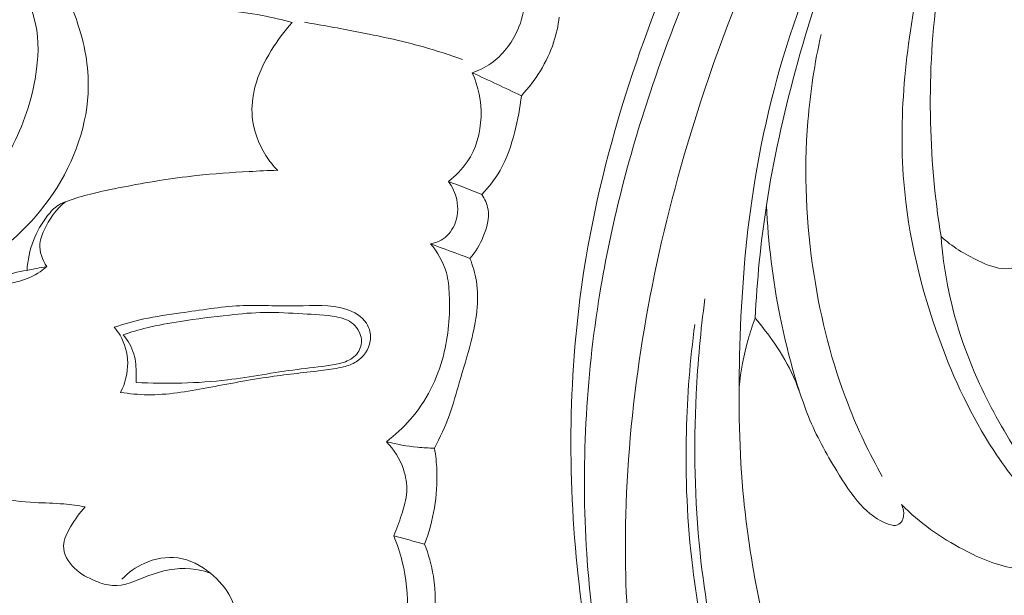
# Model space of a CAD drawing. Units: centimetres. Extents: x 345 to 512, y 282 to 518.
# Drawn here: x 410 to 415, y 354 to 356 of the extents above; entities that cross this region are included whole.
import ezdxf

# ---------------------------------------------------------------- set-up
doc = ezdxf.new("R2010")
doc.units = ezdxf.units.CM
doc.header["$MEASUREMENT"] = 0
doc.layers.add('layer 1', color=7, linetype='Continuous')

msp = doc.modelspace()

# ---------------------------------------------------------------- linework, layer by layer
at = {"layer": 'layer 1', "color": 250, "lineweight": 20}
for points, knots in [([(345.29271, 282.20673), (345.29271, 282.20673), (345.29271, 518.39242), (345.29271, 518.39242), (345.29271, 518.39242), (345.29271, 518.39242), (512.29272, 518.39242), (512.29272, 518.39242), (512.29272, 518.39242), (512.29272, 518.39242), (512.29272, 282.20673), (512.29272, 282.20673), (512.29272, 282.20673), (512.29272, 282.20673), (345.29271, 282.20673), (345.29271, 282.20673)], [0, 0, 0, 0, 0.2, 0.2, 0.2, 0.2, 0.4, 0.4, 0.4, 0.4, 0.6, 0.6, 0.6, 0.6, 1, 1, 1, 1]), ([(408.74553, 356.15752), (408.80061, 356.14609), (408.85667, 356.13989), (408.91312, 356.1382), (408.91312, 356.1382), (408.9915, 356.13581), (409.07088, 356.14185), (409.14581, 356.16309), (409.14581, 356.16309), (409.26018, 356.19555), (409.36434, 356.26328), (409.45701, 356.33935), (409.45701, 356.33935), (409.51305, 356.38546), (409.56493, 356.43457), (409.61613, 356.48697), (409.61613, 356.48697), (409.65639, 356.52802), (409.6962, 356.57115), (409.74467, 356.59908), (409.74467, 356.59908), (409.80537, 356.63409), (409.87973, 356.64542), (409.95394, 356.64164), (409.95394, 356.64164), (410.02885, 356.63777), (410.10381, 356.6186), (410.15942, 356.57558), (410.15942, 356.57558), (410.22624, 356.52391), (410.26514, 356.43769), (410.29295, 356.35151), (410.29295, 356.35151), (410.32786, 356.24329), (410.34527, 356.13507), (410.33968, 356.02661), (410.33968, 356.02661), (410.33061, 355.84845), (410.25964, 355.66936), (410.15394, 355.52127), (410.15394, 355.52127), (410.04892, 355.3742), (409.90958, 355.25784), (409.75676, 355.16588), (409.75676, 355.16588), (409.58393, 355.06185), (409.39386, 354.98903), (409.19817, 354.94338), (409.19817, 354.94338), (408.9593, 354.88773), (408.71198, 354.8725), (408.46712, 354.88953), (408.46712, 354.88953), (408.23469, 354.90576), (408.00448, 354.95094), (407.78468, 355.02606), (407.78468, 355.02606), (407.506, 355.12123), (407.24402, 355.2643), (406.99815, 355.42825), (406.99815, 355.42825), (406.78389, 355.57113), (406.58185, 355.72999), (406.38914, 355.90107), (406.38914, 355.90107), (406.0991, 356.15852), (405.82992, 356.44377), (405.6087, 356.76173), (405.6087, 356.76173), (405.38551, 357.08264), (405.21116, 357.4369), (405.05692, 357.79912), (405.05692, 357.79912), (404.83499, 358.32042), (404.65469, 358.85819), (404.53965, 359.41117), (404.53965, 359.41117), (404.43307, 359.92274), (404.38241, 360.4474), (404.38289, 360.97075), (404.38289, 360.97075), (404.38325, 361.42568), (404.42234, 361.87961), (404.49566, 362.32863), (404.49566, 362.32863), (404.55014, 362.66268), (404.62369, 362.99407), (404.73301, 363.31369), (404.73301, 363.31369), (404.82219, 363.57462), (404.93526, 363.82771), (405.06558, 364.07029)], [0, 0, 0, 0, 0.0416667, 0.0416667, 0.0416667, 0.0416667, 0.0833333, 0.0833333, 0.0833333, 0.0833333, 0.125, 0.125, 0.125, 0.125, 0.1666667, 0.1666667, 0.1666667, 0.1666667, 0.2083333, 0.2083333, 0.2083333, 0.2083333, 0.25, 0.25, 0.25, 0.25, 0.2916667, 0.2916667, 0.2916667, 0.2916667, 0.3333333, 0.3333333, 0.3333333, 0.3333333, 0.375, 0.375, 0.375, 0.375, 0.4166667, 0.4166667, 0.4166667, 0.4166667, 0.4583333, 0.4583333, 0.4583333, 0.4583333, 0.5, 0.5, 0.5, 0.5, 0.5416667, 0.5416667, 0.5416667, 0.5416667, 0.5833333, 0.5833333, 0.5833333, 0.5833333, 0.625, 0.625, 0.625, 0.625, 0.6666667, 0.6666667, 0.6666667, 0.6666667, 0.7083333, 0.7083333, 0.7083333, 0.7083333, 0.75, 0.75, 0.75, 0.75, 0.7916667, 0.7916667, 0.7916667, 0.7916667, 0.8333333, 0.8333333, 0.8333333, 0.8333333, 0.875, 0.875, 0.875, 0.875, 0.9166667, 0.9166667, 0.9166667, 0.9166667, 1, 1, 1, 1]), ([(421.1921, 363.51357), (421.08831, 363.4973), (420.98481, 363.47814), (420.88206, 363.45557), (420.88206, 363.45557), (420.64893, 363.40437), (420.41971, 363.33532), (420.19419, 363.25661), (420.19419, 363.25661), (419.89855, 363.1534), (419.60919, 363.03357), (419.32369, 362.90502), (419.32369, 362.90502), (418.98674, 362.75331), (418.65504, 362.58944), (418.33382, 362.40707), (418.33382, 362.40707), (417.77309, 362.08878), (417.24412, 361.71432), (416.74001, 361.31017), (416.74001, 361.31017), (416.42124, 361.05474), (416.11251, 360.78751), (415.82222, 360.50154), (415.82222, 360.50154), (415.49266, 360.17679), (415.18689, 359.82803), (414.89436, 359.46828), (414.89436, 359.46828), (414.49854, 358.98132), (414.12692, 358.47435), (413.80113, 357.93971), (413.80113, 357.93971), (413.60049, 357.61029), (413.41722, 357.27041), (413.25549, 356.91862), (413.25549, 356.91862), (413.00087, 356.36473), (412.79965, 355.78155), (412.70645, 355.18121), (412.70645, 355.18121), (412.63178, 354.69997), (412.62645, 354.20765), (412.67886, 353.72253), (412.67886, 353.72253), (412.72143, 353.32736), (412.80229, 352.937), (412.93388, 352.56329), (412.93388, 352.56329), (413.00275, 352.3676), (413.0856, 352.17636), (413.18844, 351.99656), (413.18844, 351.99656), (413.2332, 351.91838), (413.2817, 351.84227), (413.33477, 351.76962), (413.33477, 351.76962), (413.35778, 351.73809), (413.38152, 351.70727), (413.40727, 351.67801), (413.40727, 351.67801), (413.42372, 351.65925), (413.44089, 351.64119), (413.45911, 351.62434), (413.45911, 351.62434), (413.47032, 351.61391), (413.48185, 351.604), (413.49255, 351.59282), (413.49255, 351.59282), (413.49825, 351.58687), (413.50376, 351.58055), (413.50742, 351.57331), (413.50742, 351.57331), (413.51317, 351.56204), (413.51447, 351.54853), (413.51282, 351.53557), (413.51282, 351.53557), (413.51037, 351.51645), (413.50157, 351.49869), (413.48948, 351.48403), (413.48948, 351.48403), (413.47104, 351.4615), (413.44513, 351.44593), (413.41736, 351.43618), (413.41736, 351.43618), (413.37501, 351.42129), (413.32837, 351.42011), (413.28562, 351.43035)], [0, 0, 0, 0, 0.0434783, 0.0434783, 0.0434783, 0.0434783, 0.0869565, 0.0869565, 0.0869565, 0.0869565, 0.1304348, 0.1304348, 0.1304348, 0.1304348, 0.173913, 0.173913, 0.173913, 0.173913, 0.2173913, 0.2173913, 0.2173913, 0.2173913, 0.2608696, 0.2608696, 0.2608696, 0.2608696, 0.3043478, 0.3043478, 0.3043478, 0.3043478, 0.3478261, 0.3478261, 0.3478261, 0.3478261, 0.3913043, 0.3913043, 0.3913043, 0.3913043, 0.4347826, 0.4347826, 0.4347826, 0.4347826, 0.4782609, 0.4782609, 0.4782609, 0.4782609, 0.5217391, 0.5217391, 0.5217391, 0.5217391, 0.5652174, 0.5652174, 0.5652174, 0.5652174, 0.6086957, 0.6086957, 0.6086957, 0.6086957, 0.6521739, 0.6521739, 0.6521739, 0.6521739, 0.6956522, 0.6956522, 0.6956522, 0.6956522, 0.7391304, 0.7391304, 0.7391304, 0.7391304, 0.7826087, 0.7826087, 0.7826087, 0.7826087, 0.826087, 0.826087, 0.826087, 0.826087, 0.8695652, 0.8695652, 0.8695652, 0.8695652, 0.9130435, 0.9130435, 0.9130435, 0.9130435, 1, 1, 1, 1]), ([(418.64636, 362.25522), (418.07608, 361.92642), (417.52901, 361.55406), (417.01641, 361.13928), (417.01641, 361.13928), (416.2937, 360.55434), (415.63942, 359.88486), (415.05464, 359.16063), (415.05464, 359.16063), (414.6525, 358.66249), (414.28323, 358.13846), (413.96929, 357.58124), (413.96929, 357.58124), (413.63053, 356.97995), (413.35623, 356.33999), (413.16874, 355.67538), (413.16874, 355.67538), (413.01624, 355.13459), (412.92133, 354.57751), (412.90622, 354.01553), (412.90622, 354.01553), (412.8944, 353.57626), (412.93146, 353.13388), (413.04141, 352.71046), (413.04141, 352.71046), (413.10464, 352.46726), (413.19188, 352.23018), (413.30072, 352.00382), (413.30072, 352.00382), (413.35631, 351.88824), (413.41759, 351.7753), (413.48751, 351.66811), (413.48751, 351.66811), (413.52173, 351.61587), (413.55784, 351.56492), (413.59568, 351.51537)], [0, 0, 0, 0, 0.1, 0.1, 0.1, 0.1, 0.2, 0.2, 0.2, 0.2, 0.3, 0.3, 0.3, 0.3, 0.4, 0.4, 0.4, 0.4, 0.5, 0.5, 0.5, 0.5, 0.6, 0.6, 0.6, 0.6, 0.7, 0.7, 0.7, 0.7, 0.8, 0.8, 0.8, 0.8, 1, 1, 1, 1]), ([(418.19782, 362.18231), (417.77251, 361.93011), (417.36182, 361.65151), (416.97105, 361.3476), (416.97105, 361.3476), (416.54263, 361.01447), (416.13815, 360.65074), (415.75727, 360.26369), (415.75727, 360.26369), (415.29861, 359.79753), (414.87426, 359.29764), (414.48902, 358.76915), (414.48902, 358.76915), (414.14176, 358.29266), (413.82617, 357.79304), (413.55405, 357.26989), (413.55405, 357.26989), (413.34615, 356.87022), (413.16354, 356.45685), (413.02168, 356.02969), (413.02168, 356.02969), (412.91808, 355.71759), (412.8361, 355.39812), (412.78251, 355.07349), (412.78251, 355.07349), (412.71485, 354.66284), (412.69249, 354.24398), (412.71964, 353.82964), (412.71964, 353.82964), (412.72999, 353.67079), (412.74767, 353.51251), (412.77209, 353.35529), (412.77209, 353.35529), (412.80627, 353.13627), (412.85363, 352.91924), (412.91542, 352.70642), (412.91542, 352.70642), (412.97929, 352.4868), (413.05856, 352.27161), (413.15151, 352.06312)], [0, 0, 0, 0, 0.0909091, 0.0909091, 0.0909091, 0.0909091, 0.1818182, 0.1818182, 0.1818182, 0.1818182, 0.2727273, 0.2727273, 0.2727273, 0.2727273, 0.3636364, 0.3636364, 0.3636364, 0.3636364, 0.4545455, 0.4545455, 0.4545455, 0.4545455, 0.5454545, 0.5454545, 0.5454545, 0.5454545, 0.6363636, 0.6363636, 0.6363636, 0.6363636, 0.7272727, 0.7272727, 0.7272727, 0.7272727, 0.8181818, 0.8181818, 0.8181818, 0.8181818, 1, 1, 1, 1]), ([(416.07348, 359.89505), (415.87946, 359.66293), (415.69465, 359.4225), (415.52326, 359.17329), (415.52326, 359.17329), (415.34867, 358.91959), (415.18789, 358.65679), (415.03227, 358.39033), (415.03227, 358.39033), (414.89348, 358.1528), (414.75894, 357.9124), (414.64736, 357.66189), (414.64736, 357.66189), (414.49741, 357.32503), (414.38927, 356.96976), (414.31439, 356.60593), (414.31439, 356.60593), (414.24635, 356.27553), (414.20586, 355.93806), (414.23278, 355.60475), (414.23278, 355.60475), (414.25364, 355.34707), (414.31501, 355.09188), (414.40401, 354.84842), (414.40401, 354.84842), (414.47154, 354.6639), (414.55487, 354.4861), (414.66226, 354.32124), (414.66226, 354.32124), (414.72906, 354.21871), (414.80513, 354.12113), (414.89706, 354.04184), (414.89706, 354.04184), (414.92572, 354.0172), (414.95589, 353.9943), (414.98613, 353.97134), (414.98613, 353.97134), (415.00433, 353.95753), (415.02261, 353.94367), (415.03824, 353.92719), (415.03824, 353.92719), (415.04956, 353.91535), (415.05942, 353.90212), (415.06834, 353.88826)], [0, 0, 0, 0, 0.0833333, 0.0833333, 0.0833333, 0.0833333, 0.1666667, 0.1666667, 0.1666667, 0.1666667, 0.25, 0.25, 0.25, 0.25, 0.3333333, 0.3333333, 0.3333333, 0.3333333, 0.4166667, 0.4166667, 0.4166667, 0.4166667, 0.5, 0.5, 0.5, 0.5, 0.5833333, 0.5833333, 0.5833333, 0.5833333, 0.6666667, 0.6666667, 0.6666667, 0.6666667, 0.75, 0.75, 0.75, 0.75, 0.8333333, 0.8333333, 0.8333333, 0.8333333, 1, 1, 1, 1]), ([(414.41038, 355.34301), (414.37928, 355.53524), (414.3626, 355.72999), (414.35965, 355.9252), (414.35965, 355.9252), (414.35647, 356.12705), (414.36795, 356.32924), (414.39786, 356.52877), (414.39786, 356.52877), (414.4382, 356.79766), (414.51219, 357.0615), (414.6051, 357.31791), (414.6051, 357.31791), (414.72489, 357.64839), (414.87626, 357.9665), (415.05017, 358.27156), (415.05017, 358.27156), (415.14886, 358.44465), (415.25468, 358.61361), (415.3682, 358.77725)], [0, 0, 0, 0, 0.1666667, 0.1666667, 0.1666667, 0.1666667, 0.3333333, 0.3333333, 0.3333333, 0.3333333, 0.5, 0.5, 0.5, 0.5, 0.6666667, 0.6666667, 0.6666667, 0.6666667, 1, 1, 1, 1]), ([(409.64661, 356.51819), (409.68593, 356.55251), (409.73435, 356.57813), (409.78601, 356.58903), (409.78601, 356.58903), (409.82354, 356.59691), (409.86275, 356.59691), (409.89949, 356.58686), (409.89949, 356.58686), (409.95083, 356.57275), (409.99753, 356.53892), (410.03003, 356.49606), (410.03003, 356.49606), (410.05407, 356.46421), (410.07043, 356.42738), (410.08141, 356.38932), (410.08141, 356.38932), (410.10436, 356.30993), (410.10433, 356.22491), (410.09394, 356.14215), (410.09394, 356.14215), (410.07815, 356.01645), (410.03873, 355.896), (409.98273, 355.78328), (409.98273, 355.78328), (409.92547, 355.66822), (409.85103, 355.56137), (409.75988, 355.47193), (409.75988, 355.47193), (409.63352, 355.34777), (409.47518, 355.25708), (409.30898, 355.19461), (409.30898, 355.19461), (409.09915, 355.11583), (408.87677, 355.08197), (408.65401, 355.06921), (408.65401, 355.06921), (408.49328, 355.06009), (408.3324, 355.06186), (408.17322, 355.08038), (408.17322, 355.08038), (408.00613, 355.09981), (407.84101, 355.1378), (407.67969, 355.18828), (407.67969, 355.18828), (407.47324, 355.25301), (407.27301, 355.3383), (407.08558, 355.44538), (407.08558, 355.44538), (406.83307, 355.58957), (406.60356, 355.77311), (406.38841, 355.97138), (406.38841, 355.97138), (406.15712, 356.18428), (405.94244, 356.41416), (405.7534, 356.66405), (405.7534, 356.66405), (405.57737, 356.89664), (405.42363, 357.14664), (405.28246, 357.40314), (405.28246, 357.40314), (405.12895, 357.68246), (404.99036, 357.96953), (404.87188, 358.26506)], [0, 0, 0, 0, 0.0588235, 0.0588235, 0.0588235, 0.0588235, 0.1176471, 0.1176471, 0.1176471, 0.1176471, 0.1764706, 0.1764706, 0.1764706, 0.1764706, 0.2352941, 0.2352941, 0.2352941, 0.2352941, 0.2941176, 0.2941176, 0.2941176, 0.2941176, 0.3529412, 0.3529412, 0.3529412, 0.3529412, 0.4117647, 0.4117647, 0.4117647, 0.4117647, 0.4705882, 0.4705882, 0.4705882, 0.4705882, 0.5294118, 0.5294118, 0.5294118, 0.5294118, 0.5882353, 0.5882353, 0.5882353, 0.5882353, 0.6470588, 0.6470588, 0.6470588, 0.6470588, 0.7058824, 0.7058824, 0.7058824, 0.7058824, 0.7647059, 0.7647059, 0.7647059, 0.7647059, 0.8235294, 0.8235294, 0.8235294, 0.8235294, 0.8823529, 0.8823529, 0.8823529, 0.8823529, 1, 1, 1, 1]), ([(414.5209, 358.04478), (414.41958, 357.8473), (414.32296, 357.64749), (414.22666, 357.44742), (414.22666, 357.44742), (414.12126, 357.22865), (414.01612, 357.0094), (413.9272, 356.78372), (413.9272, 356.78372), (413.84407, 356.57258), (413.77505, 356.35577), (413.71594, 356.13638), (413.71594, 356.13638), (413.65865, 355.92386), (413.61047, 355.70891), (413.57708, 355.49167), (413.57708, 355.49167), (413.54969, 355.31332), (413.5322, 355.13345), (413.52338, 354.95338)], [0, 0, 0, 0, 0.1666667, 0.1666667, 0.1666667, 0.1666667, 0.3333333, 0.3333333, 0.3333333, 0.3333333, 0.5, 0.5, 0.5, 0.5, 0.6666667, 0.6666667, 0.6666667, 0.6666667, 1, 1, 1, 1]), ([(414.34752, 357.7911), (414.23774, 357.57689), (414.13523, 357.35933), (414.03436, 357.14076), (414.03436, 357.14076), (413.91494, 356.88235), (413.79776, 356.62241), (413.70632, 356.35314), (413.70632, 356.35314), (413.61383, 356.08081), (413.54788, 355.79886), (413.50695, 355.51425), (413.50695, 355.51425), (413.47187, 355.26958), (413.45523, 355.02305), (413.44905, 354.77595), (413.44905, 354.77595), (413.44337, 354.5457), (413.44674, 354.31492), (413.46916, 354.08636), (413.46916, 354.08636), (413.48129, 353.96318), (413.49891, 353.84056), (413.52074, 353.71854), (413.52074, 353.71854), (413.56642, 353.46365), (413.63031, 353.21078), (413.73004, 352.97259), (413.73004, 352.97259), (413.77624, 352.86206), (413.83016, 352.75465), (413.89569, 352.65386), (413.89569, 352.65386), (413.9164, 352.62196), (413.93833, 352.59071), (413.96423, 352.56316), (413.96423, 352.56316), (413.98174, 352.54442), (414.00111, 352.52737), (414.01876, 352.50863), (414.01876, 352.50863), (414.02993, 352.49692), (414.04044, 352.48446), (414.0486, 352.47032), (414.0486, 352.47032), (414.05399, 352.46094), (414.05837, 352.45071), (414.0599, 352.4399), (414.0599, 352.4399), (414.06216, 352.42398), (414.05835, 352.40681), (414.05018, 352.39301), (414.05018, 352.39301), (414.04048, 352.37682), (414.02496, 352.36536), (414.0086, 352.35477), (414.0086, 352.35477), (413.98581, 352.34007), (413.96162, 352.32711), (413.93622, 352.3235), (413.93622, 352.3235), (413.90703, 352.31931), (413.87635, 352.32749), (413.84629, 352.33394), (413.84629, 352.33394), (413.83382, 352.33662), (413.82144, 352.33909), (413.809, 352.33858), (413.809, 352.33858), (413.79543, 352.33798), (413.78169, 352.33396), (413.76936, 352.32821)], [0, 0, 0, 0, 0.0526316, 0.0526316, 0.0526316, 0.0526316, 0.1052632, 0.1052632, 0.1052632, 0.1052632, 0.1578947, 0.1578947, 0.1578947, 0.1578947, 0.2105263, 0.2105263, 0.2105263, 0.2105263, 0.2631579, 0.2631579, 0.2631579, 0.2631579, 0.3157895, 0.3157895, 0.3157895, 0.3157895, 0.3684211, 0.3684211, 0.3684211, 0.3684211, 0.4210526, 0.4210526, 0.4210526, 0.4210526, 0.4736842, 0.4736842, 0.4736842, 0.4736842, 0.5263158, 0.5263158, 0.5263158, 0.5263158, 0.5789474, 0.5789474, 0.5789474, 0.5789474, 0.6315789, 0.6315789, 0.6315789, 0.6315789, 0.6842105, 0.6842105, 0.6842105, 0.6842105, 0.7368421, 0.7368421, 0.7368421, 0.7368421, 0.7894737, 0.7894737, 0.7894737, 0.7894737, 0.8421053, 0.8421053, 0.8421053, 0.8421053, 0.8947368, 0.8947368, 0.8947368, 0.8947368, 1, 1, 1, 1]), ([(410.53173, 356.70966), (410.5286, 356.69099), (410.52654, 356.67232), (410.52378, 356.65346), (410.52378, 356.65346), (410.51966, 356.62536), (410.51373, 356.59683), (410.51786, 356.56927), (410.51786, 356.56927), (410.52088, 356.54993), (410.5289, 356.53103), (410.53969, 356.51398), (410.53969, 356.51398), (410.55497, 356.49003), (410.57578, 356.4699), (410.59994, 356.45598), (410.59994, 356.45598), (410.62758, 356.44026), (410.65963, 356.43275), (410.69153, 356.42906), (410.69153, 356.42906), (410.72867, 356.4247), (410.76583, 356.42559), (410.80288, 356.42605), (410.80288, 356.42605), (410.86451, 356.42687), (410.92623, 356.42656), (410.98774, 356.42233), (410.98774, 356.42233), (411.04904, 356.41817), (411.11014, 356.41008), (411.1705, 356.39854), (411.1705, 356.39854), (411.21884, 356.38942), (411.26671, 356.37807), (411.31397, 356.36448)], [0, 0, 0, 0, 0.1, 0.1, 0.1, 0.1, 0.2, 0.2, 0.2, 0.2, 0.3, 0.3, 0.3, 0.3, 0.4, 0.4, 0.4, 0.4, 0.5, 0.5, 0.5, 0.5, 0.6, 0.6, 0.6, 0.6, 0.7, 0.7, 0.7, 0.7, 0.8, 0.8, 0.8, 0.8, 1, 1, 1, 1]), ([(412.17338, 356.12531), (412.20469, 356.13611), (412.23479, 356.15072), (412.262, 356.16979), (412.262, 356.16979), (412.31745, 356.20837), (412.36084, 356.26483), (412.3887, 356.32699), (412.3887, 356.32699), (412.40966, 356.37346), (412.42187, 356.4231), (412.42575, 356.47317)], [0, 0, 0, 0, 0.25, 0.25, 0.25, 0.25, 0.5, 0.5, 0.5, 0.5, 1, 1, 1, 1]), ([(411.31397, 356.36448), (411.27626, 356.32398), (411.2431, 356.27942), (411.21398, 356.23206), (411.21398, 356.23206), (411.18031, 356.1774), (411.15201, 356.11917), (411.13613, 356.05713), (411.13613, 356.05713), (411.12415, 356.01099), (411.11914, 355.96267), (411.12343, 355.9152), (411.12343, 355.9152), (411.12921, 355.84997), (411.1526, 355.78607), (411.18769, 355.73086), (411.18769, 355.73086), (411.20428, 355.70459), (411.22362, 355.68031), (411.24514, 355.65825)], [0, 0, 0, 0, 0.1666667, 0.1666667, 0.1666667, 0.1666667, 0.3333333, 0.3333333, 0.3333333, 0.3333333, 0.5, 0.5, 0.5, 0.5, 0.6666667, 0.6666667, 0.6666667, 0.6666667, 1, 1, 1, 1]), ([(411.37229, 356.36604), (411.45569, 356.35276), (411.53869, 356.33732), (411.62159, 356.32117), (411.62159, 356.32117), (411.72869, 356.30017), (411.83567, 356.27797), (411.94067, 356.24823), (411.94067, 356.24823), (412.00334, 356.23048), (412.06537, 356.21013), (412.12667, 356.18802)], [0, 0, 0, 0, 0.25, 0.25, 0.25, 0.25, 0.5, 0.5, 0.5, 0.5, 1, 1, 1, 1]), ([(412.58838, 356.39098), (412.58317, 356.3501), (412.57439, 356.30951), (412.56148, 356.27011), (412.56148, 356.27011), (412.53046, 356.17558), (412.47561, 356.0877), (412.40743, 356.01575)], [0, 0, 0, 0, 0.3333333, 0.3333333, 0.3333333, 0.3333333, 1, 1, 1, 1]), ([(414.12949, 354.19823), (414.06745, 354.30906), (414.01253, 354.42419), (413.9665, 354.54276), (413.9665, 354.54276), (413.88942, 354.74103), (413.83688, 354.94866), (413.80423, 355.15964), (413.80423, 355.15964), (413.76664, 355.4023), (413.75532, 355.64914), (413.77502, 355.89371), (413.77502, 355.89371), (413.78628, 356.03305), (413.80752, 356.17158), (413.83786, 356.30797)], [0, 0, 0, 0, 0.2, 0.2, 0.2, 0.2, 0.4, 0.4, 0.4, 0.4, 0.6, 0.6, 0.6, 0.6, 1, 1, 1, 1]), ([(412.05907, 355.60655), (412.09382, 355.63272), (412.12513, 355.66422), (412.14956, 355.70046), (412.14956, 355.70046), (412.19132, 355.76254), (412.21261, 355.83839), (412.21507, 355.91395), (412.21507, 355.91395), (412.21737, 355.98688), (412.20209, 356.05962), (412.17338, 356.12531)], [0, 0, 0, 0, 0.25, 0.25, 0.25, 0.25, 0.5, 0.5, 0.5, 0.5, 1, 1, 1, 1]), ([(412.40743, 356.01575), (412.40187, 355.9579), (412.39065, 355.90068), (412.37613, 355.84406), (412.37613, 355.84406), (412.3595, 355.77976), (412.3387, 355.71615), (412.30587, 355.65878), (412.30587, 355.65878), (412.28219, 355.61729), (412.25231, 355.57915), (412.21924, 355.54467)], [0, 0, 0, 0, 0.25, 0.25, 0.25, 0.25, 0.5, 0.5, 0.5, 0.5, 1, 1, 1, 1]), ([(411.24361, 355.65984), (411.19862, 355.65829), (411.15368, 355.65617), (411.10884, 355.65371), (411.10884, 355.65371), (411.02424, 355.64903), (410.93973, 355.64322), (410.85547, 355.63403), (410.85547, 355.63403), (410.73696, 355.62105), (410.61916, 355.60153), (410.50189, 355.57878), (410.50189, 355.57878), (410.45143, 355.56902), (410.40094, 355.55861), (410.35126, 355.54607), (410.35126, 355.54607), (410.31403, 355.53667), (410.27718, 355.52602), (410.24074, 355.51277), (410.24074, 355.51277), (410.22583, 355.50739), (410.21096, 355.50145), (410.19769, 355.49307), (410.19769, 355.49307), (410.17773, 355.48043), (410.16137, 355.46218), (410.14657, 355.44313), (410.14657, 355.44313), (410.11799, 355.40651), (410.09497, 355.36669), (410.07849, 355.32389), (410.07849, 355.32389), (410.06105, 355.27875), (410.05109, 355.23021), (410.04829, 355.18185)], [0, 0, 0, 0, 0.1, 0.1, 0.1, 0.1, 0.2, 0.2, 0.2, 0.2, 0.3, 0.3, 0.3, 0.3, 0.4, 0.4, 0.4, 0.4, 0.5, 0.5, 0.5, 0.5, 0.6, 0.6, 0.6, 0.6, 0.7, 0.7, 0.7, 0.7, 0.8, 0.8, 0.8, 0.8, 1, 1, 1, 1]), ([(411.97324, 355.30884), (411.99106, 355.31146), (412.00873, 355.31684), (412.02459, 355.32562), (412.02459, 355.32562), (412.05269, 355.34143), (412.07471, 355.36812), (412.08806, 355.39806), (412.08806, 355.39806), (412.10497, 355.43614), (412.1078, 355.47947), (412.09895, 355.51964), (412.09895, 355.51964), (412.0921, 355.55125), (412.07794, 355.58096), (412.05907, 355.60655)], [0, 0, 0, 0, 0.2, 0.2, 0.2, 0.2, 0.4, 0.4, 0.4, 0.4, 0.6, 0.6, 0.6, 0.6, 1, 1, 1, 1]), ([(410.23143, 355.5093), (410.21267, 355.49378), (410.19519, 355.47636), (410.18018, 355.45736), (410.18018, 355.45736), (410.16211, 355.43451), (410.14756, 355.4093), (410.13439, 355.38278), (410.13439, 355.38278), (410.12263, 355.35913), (410.11201, 355.3345), (410.10983, 355.30881), (410.10983, 355.30881), (410.10657, 355.27127), (410.12113, 355.23145), (410.14208, 355.19999)], [0, 0, 0, 0, 0.2, 0.2, 0.2, 0.2, 0.4, 0.4, 0.4, 0.4, 0.6, 0.6, 0.6, 0.6, 1, 1, 1, 1]), ([(412.21924, 355.54467), (412.23315, 355.52296), (412.24409, 355.49826), (412.24835, 355.47284), (412.24835, 355.47284), (412.25533, 355.43004), (412.24326, 355.38516), (412.22602, 355.34394), (412.22602, 355.34394), (412.20979, 355.30527), (412.18906, 355.26981), (412.16233, 355.23887)], [0, 0, 0, 0, 0.25, 0.25, 0.25, 0.25, 0.5, 0.5, 0.5, 0.5, 1, 1, 1, 1]), ([(413.73265, 354.60929), (413.69674, 354.72429), (413.66671, 354.84123), (413.64283, 354.95948), (413.64283, 354.95948), (413.60742, 355.13472), (413.58545, 355.31304), (413.57708, 355.49167)], [0, 0, 0, 0, 0.3333333, 0.3333333, 0.3333333, 0.3333333, 1, 1, 1, 1]), ([(414.41038, 355.34301), (414.41625, 355.26517), (414.42643, 355.18758), (414.44136, 355.11091), (414.44136, 355.11091), (414.47288, 354.94878), (414.52525, 354.79034), (414.59407, 354.64045), (414.59407, 354.64045), (414.65032, 354.51797), (414.71757, 354.40108), (414.79073, 354.28768), (414.79073, 354.28768), (414.82959, 354.2275), (414.87022, 354.16831), (414.91758, 354.11479), (414.91758, 354.11479), (414.94322, 354.08602), (414.97066, 354.05888), (414.99515, 354.02938), (414.99515, 354.02938), (415.013, 354.00797), (415.02911, 353.98529), (415.04324, 353.96061), (415.04324, 353.96061), (415.05599, 353.93817), (415.06711, 353.91398), (415.06834, 353.88826), (415.06834, 353.88826), (415.06947, 353.86289), (415.06108, 353.83595), (415.04551, 353.81584), (415.04551, 353.81584), (415.02633, 353.79092), (414.99622, 353.77645), (414.96554, 353.76669), (414.96554, 353.76669), (414.90259, 353.7467), (414.83708, 353.74658), (414.77385, 353.75663), (414.77385, 353.75663), (414.68378, 353.77089), (414.5981, 353.80591), (414.51701, 353.84872), (414.51701, 353.84872), (414.40829, 353.90619), (414.30765, 353.9778), (414.22158, 354.06406)], [0, 0, 0, 0, 0.0769231, 0.0769231, 0.0769231, 0.0769231, 0.1538462, 0.1538462, 0.1538462, 0.1538462, 0.2307692, 0.2307692, 0.2307692, 0.2307692, 0.3076923, 0.3076923, 0.3076923, 0.3076923, 0.3846154, 0.3846154, 0.3846154, 0.3846154, 0.4615385, 0.4615385, 0.4615385, 0.4615385, 0.5384615, 0.5384615, 0.5384615, 0.5384615, 0.6153846, 0.6153846, 0.6153846, 0.6153846, 0.6923077, 0.6923077, 0.6923077, 0.6923077, 0.7692308, 0.7692308, 0.7692308, 0.7692308, 0.8461538, 0.8461538, 0.8461538, 0.8461538, 1, 1, 1, 1]), ([(414.89093, 355.26325), (414.87339, 355.24853), (414.85448, 355.23604), (414.83419, 355.22486), (414.83419, 355.22486), (414.79816, 355.2052), (414.75775, 355.19009), (414.71806, 355.18979), (414.71806, 355.18979), (414.67376, 355.1895), (414.63026, 355.20778), (414.58862, 355.22775), (414.58862, 355.22775), (414.52313, 355.25926), (414.46249, 355.29518), (414.41038, 355.34301)], [0, 0, 0, 0, 0.2, 0.2, 0.2, 0.2, 0.4, 0.4, 0.4, 0.4, 0.6, 0.6, 0.6, 0.6, 1, 1, 1, 1]), ([(411.76322, 354.36399), (411.80476, 354.39513), (411.84337, 354.43038), (411.87749, 354.46976), (411.87749, 354.46976), (411.95277, 354.55656), (412.0062, 354.66334), (412.03539, 354.7746), (412.03539, 354.7746), (412.06033, 354.86974), (412.06766, 354.96815), (412.06344, 355.06632), (412.06344, 355.06632), (412.06185, 355.10159), (412.05884, 355.13675), (412.04963, 355.17051), (412.04963, 355.17051), (412.03564, 355.22144), (412.00759, 355.26903), (411.97324, 355.30884)], [0, 0, 0, 0, 0.1666667, 0.1666667, 0.1666667, 0.1666667, 0.3333333, 0.3333333, 0.3333333, 0.3333333, 0.5, 0.5, 0.5, 0.5, 0.6666667, 0.6666667, 0.6666667, 0.6666667, 1, 1, 1, 1]), ([(412.16233, 355.23887), (412.1758, 355.20407), (412.18661, 355.16787), (412.19266, 355.13103), (412.19266, 355.13103), (412.20807, 355.03667), (412.19173, 354.93836), (412.16812, 354.84433), (412.16812, 354.84433), (412.15109, 354.77681), (412.13034, 354.71157), (412.11116, 354.64538), (412.11116, 354.64538), (412.09623, 354.59412), (412.08226, 354.54243), (412.06415, 354.49206), (412.06415, 354.49206), (412.04458, 354.43755), (412.02006, 354.38464), (411.99295, 354.33331)], [0, 0, 0, 0, 0.1666667, 0.1666667, 0.1666667, 0.1666667, 0.3333333, 0.3333333, 0.3333333, 0.3333333, 0.5, 0.5, 0.5, 0.5, 0.6666667, 0.6666667, 0.6666667, 0.6666667, 1, 1, 1, 1]), ([(410.3263, 354.05335), (410.29212, 354.05899), (410.25765, 354.06384), (410.22325, 354.06677), (410.22325, 354.06677), (410.17764, 354.07064), (410.13193, 354.0713), (410.0858, 354.07364), (410.0858, 354.07364), (410.0248, 354.07662), (409.96293, 354.08273), (409.9064, 354.10272), (409.9064, 354.10272), (409.83098, 354.12958), (409.76503, 354.18126), (409.70616, 354.23887), (409.70616, 354.23887), (409.64712, 354.29674), (409.59515, 354.36054), (409.56145, 354.43409), (409.56145, 354.43409), (409.52649, 354.51016), (409.51109, 354.59686), (409.51776, 354.68225), (409.51776, 354.68225), (409.52554, 354.78225), (409.56364, 354.88057), (409.62622, 354.9572), (409.62622, 354.9572), (409.67309, 355.01463), (409.73371, 355.05983), (409.79901, 355.09575), (409.79901, 355.09575), (409.87697, 355.13857), (409.9616, 355.16815), (410.04829, 355.18185)], [0, 0, 0, 0, 0.1, 0.1, 0.1, 0.1, 0.2, 0.2, 0.2, 0.2, 0.3, 0.3, 0.3, 0.3, 0.4, 0.4, 0.4, 0.4, 0.5, 0.5, 0.5, 0.5, 0.6, 0.6, 0.6, 0.6, 0.7, 0.7, 0.7, 0.7, 0.8, 0.8, 0.8, 0.8, 1, 1, 1, 1]), ([(410.14208, 355.19999), (410.13232, 355.19124), (410.12202, 355.18294), (410.11118, 355.17539), (410.11118, 355.17539), (410.0803, 355.1542), (410.04495, 355.13962), (410.00885, 355.12938), (410.00885, 355.12938), (409.98192, 355.12167), (409.95465, 355.11649), (409.92753, 355.11041), (409.92753, 355.11041), (409.90445, 355.10519), (409.88163, 355.09936), (409.8588, 355.09274), (409.8588, 355.09274), (409.84367, 355.08834), (409.8285, 355.08358), (409.81416, 355.07718), (409.81416, 355.07718), (409.7791, 355.0617), (409.7483, 355.03661), (409.72025, 355.00982), (409.72025, 355.00982), (409.71027, 355.0002), (409.70066, 354.9904), (409.69295, 354.97883), (409.69295, 354.97883), (409.68321, 354.96412), (409.6766, 354.94646), (409.67541, 354.92928), (409.67541, 354.92928), (409.67273, 354.88689), (409.70392, 354.84754), (409.73431, 354.81403), (409.73431, 354.81403), (409.75837, 354.78755), (409.78206, 354.7648), (409.80472, 354.73992), (409.80472, 354.73992), (409.83922, 354.70182), (409.87125, 354.65885), (409.89238, 354.61088), (409.89238, 354.61088), (409.91472, 354.56016), (409.92486, 354.5037), (409.91997, 354.4483), (409.91997, 354.4483), (409.91655, 354.40996), (409.90593, 354.37215), (409.88551, 354.33919), (409.88551, 354.33919), (409.87393, 354.32066), (409.85926, 354.3036), (409.853, 354.28327), (409.853, 354.28327), (409.84913, 354.27064), (409.84855, 354.25663), (409.84941, 354.24336)], [0, 0, 0, 0, 0.0625, 0.0625, 0.0625, 0.0625, 0.125, 0.125, 0.125, 0.125, 0.1875, 0.1875, 0.1875, 0.1875, 0.25, 0.25, 0.25, 0.25, 0.3125, 0.3125, 0.3125, 0.3125, 0.375, 0.375, 0.375, 0.375, 0.4375, 0.4375, 0.4375, 0.4375, 0.5, 0.5, 0.5, 0.5, 0.5625, 0.5625, 0.5625, 0.5625, 0.625, 0.625, 0.625, 0.625, 0.6875, 0.6875, 0.6875, 0.6875, 0.75, 0.75, 0.75, 0.75, 0.8125, 0.8125, 0.8125, 0.8125, 0.875, 0.875, 0.875, 0.875, 1, 1, 1, 1]), ([(413.76936, 352.32821), (413.70028, 352.43745), (413.63749, 352.55064), (413.58133, 352.66724), (413.58133, 352.66724), (413.49793, 352.84021), (413.42916, 353.02052), (413.37706, 353.2055), (413.37706, 353.2055), (413.31948, 353.41035), (413.28247, 353.62086), (413.26052, 353.83279), (413.26052, 353.83279), (413.23453, 354.08433), (413.22965, 354.3379), (413.24208, 354.59043), (413.24208, 354.59043), (413.24953, 354.74267), (413.26317, 354.8946), (413.28355, 355.04562)], [0, 0, 0, 0, 0.1666667, 0.1666667, 0.1666667, 0.1666667, 0.3333333, 0.3333333, 0.3333333, 0.3333333, 0.5, 0.5, 0.5, 0.5, 0.6666667, 0.6666667, 0.6666667, 0.6666667, 1, 1, 1, 1]), ([(410.49507, 354.59954), (410.53732, 354.59302), (410.58005, 354.58872), (410.62272, 354.58804), (410.62272, 354.58804), (410.71778, 354.58663), (410.81238, 354.60356), (410.90636, 354.621), (410.90636, 354.621), (411.00798, 354.6398), (411.10898, 354.65926), (411.21076, 354.67396), (411.21076, 354.67396), (411.29459, 354.68603), (411.3791, 354.69474), (411.46333, 354.70528), (411.46333, 354.70528), (411.49521, 354.70939), (411.52708, 354.71364), (411.55833, 354.72145), (411.55833, 354.72145), (411.57956, 354.72681), (411.60045, 354.73378), (411.61921, 354.74548), (411.61921, 354.74548), (411.65348, 354.76678), (411.6806, 354.804), (411.68662, 354.84445), (411.68662, 354.84445), (411.69093, 354.87385), (411.68404, 354.90496), (411.66845, 354.92931), (411.66845, 354.92931), (411.64692, 354.96285), (411.60882, 354.98374), (411.56987, 354.99626), (411.56987, 354.99626), (411.49399, 355.02074), (411.41554, 355.01354), (411.33749, 355.0122), (411.33749, 355.0122), (411.24563, 355.01073), (411.15437, 355.01731), (411.06337, 355.01286), (411.06337, 355.01286), (410.96976, 355.00828), (410.87645, 354.99209), (410.78295, 354.97859), (410.78295, 354.97859), (410.72339, 354.97005), (410.66375, 354.9625), (410.605, 354.94984), (410.605, 354.94984), (410.55727, 354.93958), (410.51008, 354.92595), (410.46373, 354.91054)], [0, 0, 0, 0, 0.0666667, 0.0666667, 0.0666667, 0.0666667, 0.1333333, 0.1333333, 0.1333333, 0.1333333, 0.2, 0.2, 0.2, 0.2, 0.2666667, 0.2666667, 0.2666667, 0.2666667, 0.3333333, 0.3333333, 0.3333333, 0.3333333, 0.4, 0.4, 0.4, 0.4, 0.4666667, 0.4666667, 0.4666667, 0.4666667, 0.5333333, 0.5333333, 0.5333333, 0.5333333, 0.6, 0.6, 0.6, 0.6, 0.6666667, 0.6666667, 0.6666667, 0.6666667, 0.7333333, 0.7333333, 0.7333333, 0.7333333, 0.8, 0.8, 0.8, 0.8, 0.8666667, 0.8666667, 0.8666667, 0.8666667, 1, 1, 1, 1]), ([(410.56864, 354.64693), (410.64149, 354.64286), (410.71453, 354.64191), (410.78742, 354.64387), (410.78742, 354.64387), (410.86017, 354.64581), (410.93278, 354.65065), (411.00495, 354.65928), (411.00495, 354.65928), (411.11606, 354.67256), (411.22609, 354.69455), (411.33705, 354.70887), (411.33705, 354.70887), (411.39035, 354.7158), (411.44392, 354.72091), (411.49714, 354.72896), (411.49714, 354.72896), (411.52104, 354.73268), (411.5449, 354.73696), (411.56776, 354.74592), (411.56776, 354.74592), (411.59084, 354.75497), (411.61291, 354.76883), (411.62725, 354.7892), (411.62725, 354.7892), (411.64018, 354.80776), (411.64681, 354.83173), (411.64408, 354.85386), (411.64408, 354.85386), (411.64261, 354.86581), (411.63842, 354.87719), (411.63299, 354.88806), (411.63299, 354.88806), (411.62571, 354.90275), (411.61616, 354.9165), (411.60409, 354.927), (411.60409, 354.927), (411.58299, 354.94541), (411.55408, 354.95365), (411.52549, 354.95937), (411.52549, 354.95937), (411.47114, 354.97023), (411.41805, 354.97183), (411.36445, 354.97452), (411.36445, 354.97452), (411.30387, 354.97754), (411.24285, 354.98187), (411.18193, 354.98096), (411.18193, 354.98096), (411.12583, 354.98013), (411.07001, 354.97471), (411.01415, 354.9688), (411.01415, 354.9688), (410.93593, 354.96034), (410.85794, 354.95077), (410.78023, 354.93846), (410.78023, 354.93846), (410.72641, 354.93), (410.67284, 354.92014), (410.61992, 354.90722), (410.61992, 354.90722), (410.58191, 354.89783), (410.5443, 354.8869), (410.50707, 354.87474)], [0, 0, 0, 0, 0.0588235, 0.0588235, 0.0588235, 0.0588235, 0.1176471, 0.1176471, 0.1176471, 0.1176471, 0.1764706, 0.1764706, 0.1764706, 0.1764706, 0.2352941, 0.2352941, 0.2352941, 0.2352941, 0.2941176, 0.2941176, 0.2941176, 0.2941176, 0.3529412, 0.3529412, 0.3529412, 0.3529412, 0.4117647, 0.4117647, 0.4117647, 0.4117647, 0.4705882, 0.4705882, 0.4705882, 0.4705882, 0.5294118, 0.5294118, 0.5294118, 0.5294118, 0.5882353, 0.5882353, 0.5882353, 0.5882353, 0.6470588, 0.6470588, 0.6470588, 0.6470588, 0.7058824, 0.7058824, 0.7058824, 0.7058824, 0.7647059, 0.7647059, 0.7647059, 0.7647059, 0.8235294, 0.8235294, 0.8235294, 0.8235294, 0.8823529, 0.8823529, 0.8823529, 0.8823529, 1, 1, 1, 1]), ([(413.52338, 354.95338), (413.51073, 354.91994), (413.49946, 354.88598), (413.48965, 354.85155), (413.48965, 354.85155), (413.46844, 354.77734), (413.45412, 354.70117), (413.44679, 354.62452)], [0, 0, 0, 0, 0.3333333, 0.3333333, 0.3333333, 0.3333333, 1, 1, 1, 1]), ([(414.22158, 354.06406), (414.22615, 354.05526), (414.2292, 354.04577), (414.23095, 354.03583), (414.23095, 354.03583), (414.23382, 354.01939), (414.23289, 354.00159), (414.22443, 353.98684), (414.22443, 353.98684), (414.2193, 353.9778), (414.21138, 353.96997), (414.20229, 353.96645), (414.20229, 353.96645), (414.19042, 353.96201), (414.1765, 353.96514), (414.16329, 353.96925), (414.16329, 353.96925), (414.10707, 353.98685), (414.06387, 354.02281), (414.02674, 354.06383), (414.02674, 354.06383), (413.98287, 354.11235), (413.94746, 354.16811), (413.91322, 354.22446), (413.91322, 354.22446), (413.86244, 354.3082), (413.81412, 354.39313), (413.77815, 354.48366), (413.77815, 354.48366), (413.75335, 354.54639), (413.73438, 354.61162), (413.70711, 354.67331), (413.70711, 354.67331), (413.6825, 354.72875), (413.65118, 354.78113), (413.61689, 354.83144), (413.61689, 354.83144), (413.58795, 354.87386), (413.557, 354.91471), (413.52338, 354.95338)], [0, 0, 0, 0, 0.0909091, 0.0909091, 0.0909091, 0.0909091, 0.1818182, 0.1818182, 0.1818182, 0.1818182, 0.2727273, 0.2727273, 0.2727273, 0.2727273, 0.3636364, 0.3636364, 0.3636364, 0.3636364, 0.4545455, 0.4545455, 0.4545455, 0.4545455, 0.5454545, 0.5454545, 0.5454545, 0.5454545, 0.6363636, 0.6363636, 0.6363636, 0.6363636, 0.7272727, 0.7272727, 0.7272727, 0.7272727, 0.8181818, 0.8181818, 0.8181818, 0.8181818, 1, 1, 1, 1]), ([(410.46373, 354.91054), (410.47442, 354.89858), (410.48404, 354.88569), (410.49225, 354.87192), (410.49225, 354.87192), (410.51561, 354.83297), (410.52795, 354.78689), (410.52857, 354.74099), (410.52857, 354.74099), (410.52923, 354.6919), (410.51668, 354.64294), (410.49507, 354.59954)], [0, 0, 0, 0, 0.25, 0.25, 0.25, 0.25, 0.5, 0.5, 0.5, 0.5, 1, 1, 1, 1]), ([(413.23563, 354.92408), (413.21278, 354.75422), (413.19946, 354.58303), (413.19509, 354.41152), (413.19509, 354.41152), (413.18964, 354.19426), (413.19855, 353.97653), (413.22523, 353.76106), (413.22523, 353.76106), (413.2468, 353.58704), (413.27989, 353.41445), (413.32582, 353.24546), (413.32582, 353.24546), (413.36261, 353.11031), (413.40773, 352.9775), (413.45945, 352.84745), (413.45945, 352.84745), (413.51318, 352.71237), (413.57405, 352.58039), (413.64408, 352.45292), (413.64408, 352.45292), (413.71576, 352.32247), (413.797, 352.19684), (413.895, 352.08503), (413.895, 352.08503), (413.95947, 352.01154), (414.03114, 351.94412), (414.10994, 351.88653), (414.10994, 351.88653), (414.15257, 351.85542), (414.19739, 351.82718), (414.24313, 351.80077), (414.24313, 351.80077), (414.25803, 351.79218), (414.27314, 351.78368), (414.28775, 351.77429), (414.28775, 351.77429), (414.30414, 351.76375), (414.31985, 351.75196), (414.33229, 351.73652), (414.33229, 351.73652), (414.34552, 351.72), (414.35496, 351.69923), (414.35569, 351.67829), (414.35569, 351.67829), (414.35622, 351.6628), (414.35207, 351.64724), (414.3452, 351.63311), (414.3452, 351.63311), (414.33623, 351.61471), (414.32269, 351.59879), (414.30643, 351.58679), (414.30643, 351.58679), (414.28755, 351.57295), (414.26492, 351.56458), (414.2421, 351.55875), (414.2421, 351.55875), (414.19229, 351.54605), (414.14125, 351.54575), (414.09025, 351.54225), (414.09025, 351.54225), (414.03036, 351.53809), (413.97044, 351.5296), (413.91119, 351.53293), (413.91119, 351.53293), (413.85829, 351.53582), (413.80595, 351.54811), (413.75313, 351.55554), (413.75313, 351.55554), (413.71758, 351.56052), (413.68177, 351.56335), (413.64602, 351.56625)], [0, 0, 0, 0, 0.0526316, 0.0526316, 0.0526316, 0.0526316, 0.1052632, 0.1052632, 0.1052632, 0.1052632, 0.1578947, 0.1578947, 0.1578947, 0.1578947, 0.2105263, 0.2105263, 0.2105263, 0.2105263, 0.2631579, 0.2631579, 0.2631579, 0.2631579, 0.3157895, 0.3157895, 0.3157895, 0.3157895, 0.3684211, 0.3684211, 0.3684211, 0.3684211, 0.4210526, 0.4210526, 0.4210526, 0.4210526, 0.4736842, 0.4736842, 0.4736842, 0.4736842, 0.5263158, 0.5263158, 0.5263158, 0.5263158, 0.5789474, 0.5789474, 0.5789474, 0.5789474, 0.6315789, 0.6315789, 0.6315789, 0.6315789, 0.6842105, 0.6842105, 0.6842105, 0.6842105, 0.7368421, 0.7368421, 0.7368421, 0.7368421, 0.7894737, 0.7894737, 0.7894737, 0.7894737, 0.8421053, 0.8421053, 0.8421053, 0.8421053, 0.8947368, 0.8947368, 0.8947368, 0.8947368, 1, 1, 1, 1]), ([(410.56864, 354.64693), (410.56924, 354.65974), (410.56933, 354.67258), (410.56914, 354.6854), (410.56914, 354.6854), (410.56887, 354.71822), (410.56728, 354.7515), (410.5581, 354.78286), (410.5581, 354.78286), (410.5482, 354.81643), (410.52952, 354.84778), (410.50707, 354.87474)], [0, 0, 0, 0, 0.25, 0.25, 0.25, 0.25, 0.5, 0.5, 0.5, 0.5, 1, 1, 1, 1]), ([(411.76322, 354.36399), (411.81181, 354.35149), (411.86155, 354.34262), (411.91163, 354.33781), (411.91163, 354.33781), (411.93863, 354.33517), (411.96583, 354.33368), (411.99295, 354.33331)], [0, 0, 0, 0, 0.3333333, 0.3333333, 0.3333333, 0.3333333, 1, 1, 1, 1]), ([(411.79817, 353.91485), (411.81296, 353.94709), (411.82471, 353.98039), (411.83555, 354.01432), (411.83555, 354.01432), (411.84739, 354.05095), (411.85812, 354.08828), (411.86022, 354.12631), (411.86022, 354.12631), (411.86207, 354.1619), (411.85622, 354.19805), (411.84471, 354.23221), (411.84471, 354.23221), (411.82799, 354.2818), (411.79933, 354.32714), (411.76322, 354.36399)], [0, 0, 0, 0, 0.2, 0.2, 0.2, 0.2, 0.4, 0.4, 0.4, 0.4, 0.6, 0.6, 0.6, 0.6, 1, 1, 1, 1]), ([(411.99295, 354.33331), (411.99894, 354.2981), (412.00276, 354.2625), (412.00425, 354.22666), (412.00425, 354.22666), (412.00919, 354.10769), (411.98772, 353.98623), (411.94555, 353.87491)], [0, 0, 0, 0, 0.3333333, 0.3333333, 0.3333333, 0.3333333, 1, 1, 1, 1]), ([(410.3263, 354.05335), (410.29871, 354.02524), (410.27724, 353.99306), (410.25648, 353.95802), (410.25648, 353.95802), (410.23939, 353.92893), (410.22279, 353.89797), (410.22241, 353.86639), (410.22241, 353.86639), (410.22196, 353.82813), (410.24528, 353.78883), (410.27431, 353.76032), (410.27431, 353.76032), (410.30372, 353.73134), (410.33905, 353.71336), (410.37669, 353.69841), (410.37669, 353.69841), (410.4025, 353.68809), (410.42927, 353.67918), (410.45593, 353.67737), (410.45593, 353.67737), (410.51238, 353.67354), (410.56768, 353.70182), (410.62415, 353.72317), (410.62415, 353.72317), (410.69159, 353.74854), (410.7607, 353.7639), (410.82954, 353.7576), (410.82954, 353.7576), (410.86139, 353.75461), (410.89323, 353.74702), (410.92353, 353.7364)], [0, 0, 0, 0, 0.1111111, 0.1111111, 0.1111111, 0.1111111, 0.2222222, 0.2222222, 0.2222222, 0.2222222, 0.3333333, 0.3333333, 0.3333333, 0.3333333, 0.4444444, 0.4444444, 0.4444444, 0.4444444, 0.5555556, 0.5555556, 0.5555556, 0.5555556, 0.6666667, 0.6666667, 0.6666667, 0.6666667, 0.7777778, 0.7777778, 0.7777778, 0.7777778, 1, 1, 1, 1]), ([(411.72585, 353.16454), (411.7521, 353.19169), (411.77607, 353.22172), (411.7951, 353.25429), (411.7951, 353.25429), (411.84592, 353.34102), (411.86156, 353.44587), (411.86377, 353.54815), (411.86377, 353.54815), (411.86547, 353.63082), (411.85844, 353.71177), (411.83924, 353.79052), (411.83924, 353.79052), (411.82882, 353.83285), (411.81496, 353.87456), (411.79817, 353.91485)], [0, 0, 0, 0, 0.2, 0.2, 0.2, 0.2, 0.4, 0.4, 0.4, 0.4, 0.6, 0.6, 0.6, 0.6, 1, 1, 1, 1]), ([(411.94555, 353.87491), (411.9643, 353.82569), (411.97924, 353.77435), (411.98757, 353.72222), (411.98757, 353.72222), (411.9997, 353.64598), (411.99786, 353.56791), (411.99413, 353.49041), (411.99413, 353.49041), (411.99057, 353.4154), (411.98521, 353.34075), (411.97413, 353.2668), (411.97413, 353.2668), (411.96925, 353.23367), (411.96316, 353.20066), (411.95621, 353.16788)], [0, 0, 0, 0, 0.2, 0.2, 0.2, 0.2, 0.4, 0.4, 0.4, 0.4, 0.6, 0.6, 0.6, 0.6, 1, 1, 1, 1]), ([(410.50118, 353.70822), (410.53139, 353.73922), (410.5671, 353.76496), (410.60708, 353.78308), (410.60708, 353.78308), (410.65741, 353.80588), (410.7144, 353.81649), (410.76836, 353.80901), (410.76836, 353.80901), (410.82504, 353.80116), (410.87842, 353.7732), (410.92353, 353.7364), (410.92353, 353.7364), (410.96373, 353.70369), (410.99736, 353.66396), (411.02083, 353.61886), (411.02083, 353.61886), (411.04548, 353.5713), (411.0588, 353.51777), (411.06342, 353.46316), (411.06342, 353.46316), (411.07147, 353.36683), (411.05251, 353.26748), (411.00756, 353.18282), (411.00756, 353.18282), (410.9813, 353.13326), (410.94608, 353.08876), (410.90478, 353.05069), (410.90478, 353.05069), (410.87043, 353.01902), (410.83186, 352.99179), (410.78815, 352.97516), (410.78815, 352.97516), (410.75148, 352.96119), (410.71112, 352.95474), (410.67263, 352.95935), (410.67263, 352.95935), (410.63978, 352.96333), (410.60822, 352.97556), (410.57609, 352.98313), (410.57609, 352.98313), (410.55841, 352.98726), (410.54054, 352.99009), (410.52155, 352.98887), (410.52155, 352.98887), (410.5018, 352.98753), (410.48082, 352.98183), (410.46817, 352.96804), (410.46817, 352.96804), (410.45585, 352.95463), (410.45148, 352.93359), (410.453, 352.91435), (410.453, 352.91435), (410.45609, 352.87622), (410.48239, 352.8453), (410.51171, 352.82142), (410.51171, 352.82142), (410.55379, 352.78722), (410.60213, 352.76768), (410.64866, 352.74403), (410.64866, 352.74403), (410.69607, 352.72002), (410.74159, 352.69183), (410.78809, 352.66584)], [0, 0, 0, 0, 0.0588235, 0.0588235, 0.0588235, 0.0588235, 0.1176471, 0.1176471, 0.1176471, 0.1176471, 0.1764706, 0.1764706, 0.1764706, 0.1764706, 0.2352941, 0.2352941, 0.2352941, 0.2352941, 0.2941176, 0.2941176, 0.2941176, 0.2941176, 0.3529412, 0.3529412, 0.3529412, 0.3529412, 0.4117647, 0.4117647, 0.4117647, 0.4117647, 0.4705882, 0.4705882, 0.4705882, 0.4705882, 0.5294118, 0.5294118, 0.5294118, 0.5294118, 0.5882353, 0.5882353, 0.5882353, 0.5882353, 0.6470588, 0.6470588, 0.6470588, 0.6470588, 0.7058824, 0.7058824, 0.7058824, 0.7058824, 0.7647059, 0.7647059, 0.7647059, 0.7647059, 0.8235294, 0.8235294, 0.8235294, 0.8235294, 0.8823529, 0.8823529, 0.8823529, 0.8823529, 1, 1, 1, 1])]:
    msp.add_open_spline(points, degree=3, knots=knots, dxfattribs=at)
for points in [[(412.17338, 356.12531), (412.25145, 356.0888), (412.32943, 356.05235), (412.40743, 356.01575)], [(412.05907, 355.60655), (412.11245, 355.58597), (412.16585, 355.56525), (412.21924, 355.54467)], [(411.97324, 355.30884), (412.03627, 355.28552), (412.0993, 355.26219), (412.16233, 355.23887)], [(410.04829, 355.18185), (410.0796, 355.1879), (410.11084, 355.19401), (410.14208, 355.19999)], [(411.79817, 353.91485), (411.84731, 353.90161), (411.89647, 353.88823), (411.94555, 353.87491)]]:
    msp.add_open_spline(points, degree=3, dxfattribs=at)

doc.saveas('drawing.dxf')
